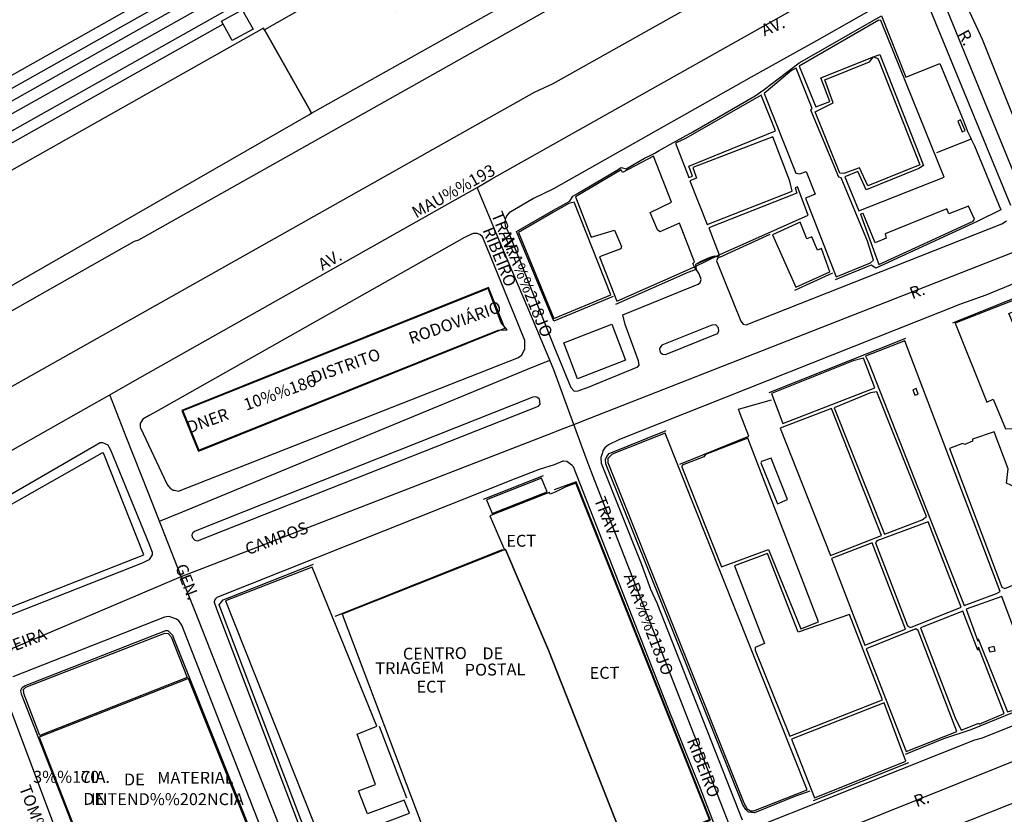
# Model space of a CAD drawing. Units: millimetres. Extents: x 952 to 2586, y 630 to 1750.
# Drawn here: x 1552 to 1758, y 1193 to 1359 of the extents above; entities that cross this region are included whole.
import ezdxf
from ezdxf.enums import TextEntityAlignment as Align

# ---------------------------------------------------------------- set-up
doc = ezdxf.new("R2010")
doc.units = ezdxf.units.MM
for name, color, linetype in [('V-BITOLA_NORMAL', 6, 'Continuous'), ('V-CANTEIRO', 220, 'Continuous'), ('V-EDIFICACAO', 7, 'Continuous'), ('V-EDIFICACAO_IDENTIFICADA', 6, 'Continuous'), ('V-EIXO_DE_LOGRADOURO', 3, 'Continuous'), ('V-LOTE', 1, 'Continuous'), ('V-NOME_DOS_LOGRADOUROS', 7, 'Continuous'), ('V-QUADRA', 2, 'Continuous'), ('V-TESTADA', 250, 'Continuous')]:
    doc.layers.add(name, color=color, linetype=linetype)

msp = doc.modelspace()

# ---------------------------------------------------------------- linework, layer by layer
at = {"layer": 'V-BITOLA_NORMAL'}
for points in [[(1512.99, 1315.14), (1659.62, 1397.7), (1663.2, 1399.47), (1744.82, 1445.63), (1751.29, 1449.03), (1763.22, 1455.7), (1921.4, 1544.76), (1933.94, 1552.12), (1934.59, 1552.5), (1941.15, 1555.88), (1947.61, 1559.46), (2025.68, 1603.22), (2038.74, 1610.72), (2071.89, 1629.06), (2078.42, 1632.95), (2144.98, 1670.22), (2168.5, 1683.37), (2228.87, 1717.64), (2240.53, 1723.98)], [(1637.54, 1391.67), (1329.67, 1217.84), (1254.09, 1174.85), (1183.97, 1135.16), (1181.44, 1133.95), (1094.56, 1084.77)], [(1108.32, 1048.43), (1117.25, 1053.53), (1129.94, 1060.79), (1151.37, 1073.05), (1157.34, 1076.46), (1165.82, 1081.31), (1181.53, 1090.21), (1194.3, 1097.68), (1225.03, 1114.74), (1278.76, 1145.28), (1296.95, 1155.27), (1318.42, 1167.45), (1322.87, 1169.97), (1332.61, 1174.98), (1575.58, 1312.78), (1576.51, 1313.07), (1663.28, 1361.9), (1689.18, 1376.34), (1709.79, 1387.98)]]:
    msp.add_lwpolyline(points, dxfattribs=at)
at = {"layer": 'V-CANTEIRO'}
for points in [[(1686.84, 1289.02), (1697.68, 1293.41), (1698, 1293.93), (1697.92, 1294.62), (1697.33, 1295.27), (1696.48, 1295.15), (1686.04, 1290.95), (1685.67, 1290.52), (1685.56, 1290.13), (1685.68, 1289.55), (1686.17, 1289.07), (1686.84, 1289.02)], [(1587.67, 1250.76), (1587.67, 1250.73), (1587.68, 1250.72), (1588.26, 1250.12), (1588.79, 1249.98), (1658.27, 1277.4), (1660.23, 1278.23), (1660.53, 1278.6), (1660.41, 1279.64), (1660.03, 1280.03), (1659.56, 1280.16), (1659.05, 1280.09), (1594.61, 1254.55), (1588.14, 1251.92), (1587.79, 1251.68), (1587.6, 1251.2), (1587.67, 1250.76)]]:
    msp.add_lwpolyline(points, close=True, dxfattribs=at)
at = {"layer": 'V-EDIFICACAO', "flags": 128}
msp.add_lwpolyline([(1598.52, 1360.65), (1600.45, 1357.21), (1596.08, 1354.81), (1594.14, 1358.26), (1593.8, 1358.86), (1598.17, 1361.27), (1598.49, 1360.69)], close=True, dxfattribs=at)
at = {"layer": 'V-EDIFICACAO'}
for points in [[(1730.35, 1351.4), (1731.29, 1351.04), (1731.53, 1350.43), (1740.09, 1328.8), (1729.16, 1324.39), (1727.45, 1328.13), (1724.17, 1326.95), (1723.34, 1327.01), (1718.16, 1339.85), (1721.94, 1341.76), (1720.2, 1346.61), (1729.53, 1350.33), (1730.35, 1351.4), (1731.67, 1351.93), (1740.84, 1328.63), (1739.87, 1327.98), (1728.8, 1323.51), (1727.1, 1327.36), (1724.37, 1326.28), (1727.29, 1319.13), (1745.16, 1326.2), (1731.92, 1359), (1731.52, 1359.11), (1714.81, 1349.45), (1718.27, 1340.9), (1721.2, 1342.03), (1719.37, 1347)], [(1717.23, 1340.26), (1717.55, 1340.57), (1714.18, 1349.03), (1713.17, 1348.58), (1707.44, 1343.74), (1714.07, 1327.05), (1714.93, 1326.91), (1716.24, 1327.36), (1718.13, 1322.64), (1716.13, 1321.77), (1722.54, 1305.27), (1729.75, 1308.24), (1730.4, 1308.81), (1729.08, 1312.79), (1723.62, 1326.02), (1723.11, 1326.17), (1717.23, 1340.26)], [(1691.02, 1334.28), (1688.9, 1333.32), (1691.72, 1326.14), (1692.45, 1326.37), (1691.71, 1328.47), (1709.82, 1335.88), (1706.83, 1343.35), (1691.02, 1334.28)], [(1748.62, 1338.21), (1748.03, 1337.92), (1748.92, 1335.71), (1749.58, 1335.97), (1748.62, 1338.21)], [(1692.52, 1328.23), (1693.32, 1325.99), (1691.93, 1325.4), (1695.53, 1316.25), (1713.31, 1323.26), (1712.84, 1325.36), (1709.31, 1334.66), (1692.52, 1328.23)], [(1692.87, 1307.38), (1692.55, 1308.07), (1692.87, 1308.45), (1689.76, 1316.57), (1685.62, 1314.7), (1685.1, 1315.13), (1683.61, 1318.82), (1688.05, 1320.98), (1684.27, 1330.61), (1677.8, 1327.14), (1677.53, 1327.74), (1667.97, 1322.06), (1671.24, 1313.6), (1676.13, 1315.08), (1677.61, 1311.66), (1677.43, 1311.18), (1672.95, 1309.48), (1676.6, 1300.23), (1692.87, 1307.38)], [(1698.02, 1309.92), (1716.71, 1318.21), (1714.43, 1324.15), (1713.96, 1323.98), (1714.31, 1322.84), (1695.91, 1315.59), (1698.02, 1309.92)], [(1667.66, 1320.96), (1666.53, 1320.64), (1663.37, 1318.87), (1656.03, 1314.61), (1663.41, 1296.55), (1675.36, 1301.55), (1667.66, 1320.96)], [(1732.83, 1314.32), (1733.01, 1313.42), (1730.7, 1312.43), (1728.2, 1318.58), (1727.63, 1318.41), (1731.49, 1307.92), (1751.24, 1317), (1751.5, 1317.4), (1750.28, 1320.12), (1746.13, 1318.51), (1745.74, 1319.54), (1732.83, 1314.32)], [(1709.22, 1314.09), (1714.12, 1303.14), (1721.25, 1306.34), (1719.47, 1311.27), (1718.65, 1310.91), (1717.48, 1313.66), (1716.39, 1313.3), (1715.02, 1316.73), (1709.22, 1314.09)], [(1758.73, 1297.59), (1761.38, 1298.77), (1760.7, 1300.77), (1747.47, 1295.6), (1754.09, 1279.07), (1755.4, 1279.65), (1757.99, 1273.48), (1760.79, 1273.52), (1760.93, 1274.05), (1760.3, 1275.59), (1763.33, 1276.8), (1764.44, 1276.62), (1769.49, 1278.7), (1764.34, 1291.95), (1761.64, 1290.73), (1758.73, 1297.59)], [(1736.92, 1291.89), (1728.69, 1288.65), (1729.32, 1287.4), (1749.35, 1236.4), (1756.15, 1238.92), (1756.89, 1239.36), (1736.92, 1291.89)], [(1709, 1280.88), (1711.41, 1274.59), (1730.66, 1282.05), (1728.24, 1288.24), (1726.12, 1287.69), (1709, 1280.88)], [(1729.77, 1280.97), (1722.16, 1277.83), (1732.64, 1251.37), (1740.58, 1254.36), (1741.45, 1255.05), (1731.05, 1281.23), (1729.77, 1280.97)], [(1738.58, 1281.61), (1739.02, 1280.51), (1739.74, 1280.74), (1739.31, 1281.91), (1738.58, 1281.61)], [(1721.55, 1277.71), (1710.8, 1273.59), (1721.34, 1246.9), (1732.05, 1251.07), (1721.55, 1277.71)], [(1686.76, 1272.56), (1675.66, 1268.14), (1674.72, 1267.23), (1674.75, 1266.38), (1703.18, 1195.06), (1703.89, 1193.83), (1704.6, 1193.37), (1705.34, 1193.41), (1716.51, 1197.8), (1686.76, 1272.56)], [(1751.09, 1271.27), (1751.13, 1270.87), (1749.52, 1270.19), (1749, 1270.41), (1746.27, 1269.34), (1757.26, 1240.25), (1757.89, 1240.02), (1766.68, 1243.62), (1760.06, 1261.25), (1758.22, 1262.04), (1758.6, 1265.07), (1755.66, 1272.85), (1751.09, 1271.27)], [(1704.03, 1271.47), (1695.17, 1268.08), (1694.86, 1267.57), (1690.32, 1265.85), (1690.2, 1265.48), (1698.56, 1244.55), (1708.4, 1248.18), (1715.14, 1231.52), (1718.85, 1233.01), (1704.03, 1271.47)], [(1708.92, 1267.3), (1706.93, 1266.63), (1706.8, 1266.31), (1710.24, 1257.72), (1712.34, 1258.61), (1708.92, 1267.3)], [(1661.11, 1259.88), (1662.01, 1260.23), (1661.32, 1261.89), (1660.83, 1263.09), (1649.33, 1258.59), (1650.48, 1255.7)], [(1731.09, 1249.99), (1730.77, 1249.58), (1737.52, 1232.14), (1738.1, 1231.78), (1748.75, 1236.07), (1741.8, 1253.99), (1731.09, 1249.99)], [(1721.56, 1246.24), (1728.52, 1228.1), (1737.06, 1231.43), (1730.11, 1249.54), (1721.56, 1246.24)], [(1714.59, 1230.85), (1708.14, 1247.34), (1701.24, 1244.72), (1707.53, 1228.48), (1705.57, 1227.6), (1705.57, 1227.04), (1712.85, 1209.01), (1732.28, 1216.68), (1725.33, 1234.57), (1714.59, 1230.85)], [(1594.67, 1237.37), (1615.05, 1186.04), (1633.16, 1192.9), (1632.1, 1195.6), (1624.38, 1192.76), (1622.51, 1197.55), (1626.08, 1198.94), (1622.25, 1209.44), (1626.38, 1211.11), (1612.84, 1244.48), (1594.67, 1237.37)], [(1757.27, 1238.3), (1749.79, 1235.64), (1752.25, 1228.94), (1752.3, 1229.44), (1758.4, 1214.11), (1760.57, 1214.76), (1765.29, 1216.86), (1757.27, 1238.3)], [(1749.06, 1235.26), (1740.2, 1231.74), (1747.47, 1212.85), (1748.73, 1210.3), (1752.44, 1211.78), (1752.53, 1211.56), (1757.73, 1213.8), (1752.34, 1227.72), (1752.25, 1227.08), (1749.06, 1235.26)], [(1739.74, 1231.18), (1739.21, 1231.51), (1728.83, 1227.37), (1737.24, 1205.84), (1747.81, 1210.01), (1739.74, 1231.18)], [(1552.39, 1217.98), (1552.32, 1218.87), (1552.46, 1218.99), (1552.77, 1219.27), (1552.85, 1219.3), (1581.93, 1230.63), (1582.68, 1230.58), (1583.25, 1229.89), (1586.64, 1221.34), (1555.75, 1209.18), (1552.39, 1217.98)], [(1754.48, 1227.56), (1754.75, 1226.68), (1755.86, 1226.95), (1755.63, 1227.86), (1754.48, 1227.56)], [(1713.19, 1208.43), (1718.04, 1196.09), (1737.15, 1203.78), (1732.59, 1216.01), (1713.19, 1208.43)]]:
    msp.add_lwpolyline(points, close=True, dxfattribs=at)
at = {"layer": 'V-EDIFICACAO_IDENTIFICADA'}
for points in [[(2145.05, 1638.18), (2156.99, 1644.87), (2156.93, 1644.97), (2146.8, 1663.31), (2145, 1662.38), (1669.43, 1395.01), (1670.82, 1392.35), (1668.15, 1390.95), (1671.65, 1384.33), (1663.24, 1379.73), (1630.12, 1360.87), (1625.08, 1369.75), (1602.81, 1357.05), (1612.13, 1340.63), (1612.7, 1339.63), (1663.26, 1368.06), (2145.05, 1638.18)], [(1612.08, 1339.28), (1612.7, 1339.63), (1612.13, 1340.63), (1602.81, 1357.05), (1602.6, 1357.43), (1516.65, 1308.97), (1516.89, 1308.54), (1521.83, 1299.92), (1526.77, 1291.28), (1527.24, 1290.46), (1612.08, 1339.28)], [(1651.79, 1294.13), (1653.67, 1294.18), (1652.41, 1295.68), (1649.65, 1302.87), (1585.73, 1277.23), (1589.07, 1268.98), (1651.79, 1294.13)], [(1679.09, 1184.5), (1696.01, 1191.59), (1668, 1262.07), (1665.91, 1261.27), (1663.69, 1260.17), (1662.67, 1259.77), (1662.48, 1260.1), (1661.22, 1259.6), (1650.03, 1255.21), (1653.07, 1248.07), (1653.16, 1248.11), (1653.31, 1248.18), (1662.28, 1227.07), (1679.09, 1184.5)], [(1641.39, 1175.65), (1644.01, 1168.32), (1663.56, 1175.7), (1679.99, 1182.16), (1679.09, 1184.5), (1662.28, 1227.07), (1653.31, 1248.18), (1653.16, 1248.11), (1653.07, 1248.07), (1619.06, 1234.59), (1641.39, 1175.65)], [(1581.64, 1143.5), (1599.71, 1150.14), (1600.16, 1150.31), (1600.8, 1150.57), (1612.79, 1155.53), (1607.64, 1169.03), (1606.19, 1172.82), (1605.14, 1175.58), (1586.93, 1221.15), (1555.6, 1208.81), (1568.63, 1175.5), (1581.64, 1143.5)]]:
    msp.add_lwpolyline(points, close=True, dxfattribs=at)
at = {"layer": 'V-EIXO_DE_LOGRADOURO'}
for points in [[(1891.09, 893.3), (1889.22, 901.04), (1888.46, 904.21), (1884.77, 918.33), (1872.55, 960.69), (1861.66, 1000.85), (1860.21, 1006.18), (1858.73, 1011.65), (1826.9, 1128.98), (1825.28, 1134.97), (1822.99, 1143.39), (1818.93, 1158.37), (1814.41, 1176.01), (1805.72, 1210.09), (1802.9, 1221.14), (1799.73, 1228.92), (1768.19, 1306.37), (1765.57, 1312.8), (1761.97, 1321.63), (1743.52, 1366.94), (1740.18, 1375.14), (1739.77, 1376.14)], [(1533.86, 1259.91), (1565.48, 1277.78), (1570.43, 1280.58), (1575.69, 1283.55), (1642.76, 1321.46), (1647.34, 1324.05), (1650.46, 1325.81), (1663.34, 1333.09), (1735.42, 1373.69)], [(1547.43, 1226.39), (1580.16, 1240.29), (1585.4, 1242.52), (1590.1, 1244.34), (1663.46, 1272.75), (1664.13, 1273.01), (1664.15, 1273.02), (1667.63, 1274.39), (1670.93, 1275.68), (1760.73, 1310.9), (1765.57, 1312.8), (1771.41, 1315.1), (1895.18, 1363.65)], [(1703.77, 1181.3), (1700.21, 1190.39), (1671.99, 1262.54), (1670.43, 1266.77), (1667.63, 1274.39), (1663.43, 1285.81), (1662.57, 1287.86), (1658.94, 1296.47), (1651.93, 1313.14), (1647.34, 1324.05)], [(1580.85, 1254.08), (1585.65, 1256.07), (1657.87, 1285.92), (1662.57, 1287.86)], [(1740.09, 848.26), (1738.09, 853.58), (1730.4, 874.1), (1713.6, 917.35), (1702.78, 944.5), (1700.2, 950.98), (1698.31, 955.74), (1669.01, 1029.28), (1663.85, 1045.7), (1658.29, 1059), (1654.72, 1067.54), (1652.02, 1074), (1645.37, 1089.91), (1628.04, 1133.01), (1625.43, 1139.81), (1621.88, 1149.08), (1618.64, 1157.52), (1611.71, 1175.59), (1588.34, 1235.02), (1585.4, 1242.52), (1578.53, 1259.98), (1573.88, 1271.79), (1570.43, 1280.58)], [(1932.46, 1268.14), (1852.03, 1240.88), (1806.31, 1222.51), (1802.9, 1221.14), (1796.98, 1218.76), (1707.45, 1182.78), (1703.77, 1181.3), (1700.1, 1179.83), (1690.95, 1176.15), (1689.78, 1175.68), (1688.95, 1175.43), (1677.98, 1172.06), (1664.68, 1165.88), (1663.43, 1165.29), (1662.68, 1165), (1627.65, 1151.33), (1621.88, 1149.08), (1616.31, 1146.9), (1584.71, 1134.57), (1578.75, 1132.25), (1572.05, 1129.56), (1558.48, 1124.11), (1526.07, 1111.09)]]:
    msp.add_lwpolyline(points, dxfattribs=at)
at = {"layer": 'V-LOTE'}
for points in [[(1663.31, 1345.83), (1783.39, 1413.22), (1958.11, 1511.58), (2021.93, 1547.71), (2082.72, 1581.66), (2145.09, 1616.79)], [(1091.9, 1087.13), (1091.9, 1087.14), (1110.06, 1097.36), (1131.07, 1109.74), (1181.43, 1138.58), (1191.6, 1144.66), (1244.13, 1174.83), (1260.71, 1184.27), (1320.92, 1218), (1499.77, 1319.32), (1651.26, 1404.77), (1662.18, 1410.24), (1663.27, 1410.79), (1664.18, 1411.3), (1748.62, 1458.89), (1750.06, 1459.47), (1752.85, 1461.01), (1802.39, 1488.85), (1937.46, 1564.91)], [(1636.51, 1393.61), (1454.63, 1291.17), (1402.45, 1261.59), (1384.91, 1251.86), (1305.48, 1206.84), (1274.41, 1189.03), (1265.66, 1184.29), (1256.95, 1179.31), (1255.84, 1178.66), (1249.17, 1174.84), (1246.1, 1173.68), (1186.08, 1139.24), (1181.42, 1136.74), (1094.05, 1086.1), (1093.82, 1085.89), (1094.84, 1084.1), (1096.02, 1082.15)], [(1096.02, 1082.15), (1181.44, 1131.57), (1183.94, 1132.75), (1205.6, 1145.24), (1218.36, 1152.3), (1251.22, 1171.04), (1258.34, 1174.86), (1272.03, 1182.74), (1428.83, 1271.1), (1538.61, 1333.2), (1638.82, 1389.5)], [(1737.13, 1347.16), (1744.29, 1350.02), (1748.93, 1338.71)], [(1648.7, 1338.02), (1659.38, 1343.99), (1663.31, 1345.83)], [(1750.08, 1335.79), (1750.54, 1334.77), (1750.82, 1334.16)], [(1684.42, 1331.18), (1685.46, 1331.77), (1688.48, 1333.48)], [(1750.82, 1334.16), (1751.54, 1332.73), (1757.06, 1319.36), (1752.08, 1316.89)], [(1697.1, 1309.67), (1696.1, 1309.37), (1694.07, 1308.44), (1693.07, 1307.86)], [(1668.37, 1283.96), (1665.54, 1291.48), (1675.6, 1295.39), (1678.45, 1287.82)], [(1702.08, 1277.59), (1703.05, 1277.86), (1709.02, 1279.53)], [(1704.23, 1271.94), (1702.44, 1276.57), (1702.08, 1277.59)], [(1537.77, 1250.81), (1544.25, 1233.96), (1577.53, 1247.06), (1569.18, 1268.24), (1569, 1268.43), (1568.73, 1268.36), (1537.75, 1250.84)], [(1611.75, 1188.1), (1593.33, 1236.58), (1594.14, 1237.61)]]:
    msp.add_lwpolyline(points, dxfattribs=at)
at = {"layer": 'V-LOTE', "flags": 128}
for points in [[(1594.14, 1358.26), (1514.77, 1313.62), (1513.93, 1313.15)], [(1515.69, 1263.13), (1648.7, 1338.02)], [(1750.82, 1334.16), (1743.56, 1331.27)], [(1678.45, 1287.82), (1668.37, 1283.96)], [(1626.85, 1211.14), (1632.57, 1196.14)]]:
    msp.add_lwpolyline(points, dxfattribs=at)
at = {"layer": 'V-QUADRA'}
for points in [[(1749.98, 1361.91), (1753.11, 1355.12), (1765.78, 1323.52), (1765.95, 1323.11), (1766.72, 1321.36), (1768.08, 1321.05), (1769.09, 1321.45), (1891.98, 1370)], [(1736.17, 1364.91), (1718.46, 1354.75), (1704.72, 1347.17), (1663.36, 1323.74), (1659.19, 1321.7), (1654.05, 1318.69), (1653.58, 1318.13), (1653.24, 1317.38), (1653.18, 1316.67), (1653.26, 1316.02), (1653.96, 1314.46), (1654.65, 1312.91), (1660.84, 1297.29), (1663.42, 1290.79), (1666.98, 1282.1), (1667.67, 1281.34), (1668.54, 1281.41), (1668.89, 1281.54), (1670.45, 1282.12), (1681, 1286.44), (1681.27, 1286.79), (1681.18, 1287.72), (1678.39, 1295.33), (1677.84, 1297.36), (1693.68, 1303.74), (1694.08, 1304.1), (1694.29, 1304.73), (1693.84, 1305.94), (1692.87, 1307.38), (1698.02, 1309.92), (1697.5, 1308.67), (1702.59, 1296.04), (1702.59, 1296.04), (1703.07, 1295.36), (1703.72, 1295.22), (1757.23, 1316.44), (1758.24, 1317.01)], [(1759.13, 1320.22), (1741.79, 1362.39)], [(1760.2, 1304.07), (1753.93, 1301.47), (1748.62, 1299.55), (1677.15, 1271.22), (1674.84, 1270.12), (1674.1, 1269.45), (1673.71, 1268.81), (1673.54, 1268.24), (1673.43, 1267.89), (1673.29, 1267.43), (1673.32, 1266.26), (1681.72, 1245.24), (1683.67, 1239.88), (1684.99, 1237.01), (1702.84, 1191.48)], [(1545.64, 1232.95), (1577.27, 1245.4), (1577.27, 1245.4), (1578.24, 1245.85), (1578.77, 1246.09), (1579.36, 1247.04), (1579.34, 1247.5), (1578.7, 1249.35), (1575.06, 1258.21), (1575.05, 1258.23), (1570.64, 1268.98), (1570.32, 1269.59), (1570.09, 1270.05), (1568.98, 1270.48), (1568.6, 1270.49), (1568.41, 1270.49), (1539.78, 1253.98)], [(1697.42, 1189.54), (1694.13, 1198.07), (1687.3, 1215.06), (1667.51, 1265.46), (1667.38, 1265.61), (1667.41, 1265.63), (1667.27, 1265.73), (1666.11, 1266.59), (1665.43, 1266.64), (1665.33, 1266.65), (1663.47, 1265.88), (1660.36, 1264.96), (1655.47, 1263.02), (1592.83, 1238.08), (1592.58, 1237.81), (1592.42, 1237.64), (1592.26, 1237.18), (1592.29, 1237.09), (1592.77, 1235.72), (1615.69, 1175.6)], [(1607.66, 1175.58), (1585.5, 1232.28), (1584.88, 1233.19), (1584.86, 1233.2), (1584.39, 1233.56), (1582.85, 1234.12), (1582.32, 1234.03), (1581.87, 1233.96), (1550.09, 1221.48)], [(1705.31, 1189.86), (1751.56, 1208.29), (1753.18, 1208.72), (1793.04, 1224.67)], [(1548.56, 1217.39), (1560.67, 1185.25)], [(1798.13, 1210.3), (1711.23, 1175.8)]]:
    msp.add_lwpolyline(points, dxfattribs=at)
msp.add_lwpolyline([(1656.01, 1288.39), (1656.45, 1288.72), (1656.62, 1288.84), (1657.37, 1290.11), (1657.34, 1291.99), (1656.03, 1295.21), (1649.38, 1311.5), (1648.49, 1313.69), (1647.93, 1314.2), (1647.34, 1314.41), (1646.5, 1314.38), (1646.01, 1314.15), (1644.7, 1313.52), (1579.57, 1276.74), (1578.64, 1276.21), (1577.35, 1275.48), (1576.78, 1274.54), (1576.79, 1273.82), (1576.87, 1273.64), (1582.39, 1261.95), (1582.57, 1261.58), (1583.06, 1261), (1583.67, 1260.63), (1583.94, 1260.57), (1584.8, 1260.4), (1656.01, 1288.39)], close=True, dxfattribs=at)
at = {"layer": 'V-TESTADA'}
for points in [[(1663.31, 1345.83), (1783.39, 1413.22), (1958.11, 1511.58), (2021.93, 1547.71), (2082.72, 1581.66), (2145.09, 1616.79)], [(1688.48, 1333.48), (1692.56, 1335.69), (1705.58, 1343.25), (1707.5, 1344.53), (1714.83, 1350.17), (1732.07, 1359.97), (1737.13, 1347.16)], [(1737.13, 1347.16), (1744.29, 1350.02), (1748.93, 1338.71)], [(1648.7, 1338.02), (1659.38, 1343.99), (1663.31, 1345.83)], [(1748.93, 1338.71), (1749.7, 1336.77), (1750.08, 1335.79)], [(1750.08, 1335.79), (1750.54, 1334.77), (1750.82, 1334.16)], [(1684.42, 1331.18), (1685.46, 1331.77), (1688.48, 1333.48)], [(1750.82, 1334.16), (1751.54, 1332.73), (1757.06, 1319.36), (1752.08, 1316.89)], [(1675.83, 1301.16), (1663.41, 1296.01), (1655.58, 1314.78), (1663.36, 1319.26), (1666.78, 1321.18), (1667.39, 1322.18), (1668.39, 1322.77), (1676.54, 1327.6), (1677.54, 1328.19), (1678.54, 1327.95), (1682.4, 1330.15), (1683.46, 1330.69), (1684.42, 1331.18)], [(1752.08, 1316.89), (1730.86, 1307.09), (1729.86, 1307.76), (1728.86, 1307.35), (1722.32, 1304.7)], [(1708.64, 1314.15), (1698.1, 1309.36), (1697.1, 1309.67)], [(1697.1, 1309.67), (1696.1, 1309.22), (1694.07, 1308.31), (1693.07, 1307.86)], [(1693.07, 1307.86), (1693.24, 1306.86), (1691.47, 1306.23), (1676.36, 1299.5)], [(1588.97, 1268.74), (1589.92, 1269.12), (1653.14, 1294.52), (1649.72, 1303.1), (1585.48, 1277.31), (1588.51, 1269.87), (1588.97, 1268.74)], [(1747, 1295.67), (1761.04, 1301.31), (1762.09, 1298.77)], [(1702.08, 1277.59), (1703.05, 1277.86), (1709.02, 1279.53)], [(1717.02, 1197.5), (1713.68, 1196.32), (1705.48, 1193), (1704.16, 1193.13), (1703.6, 1193.67), (1702.98, 1194.62), (1674.68, 1265.23), (1674.34, 1266.12), (1674.27, 1267.04), (1674.49, 1267.65), (1675, 1268.26), (1686.98, 1273.11)], [(1537.77, 1250.81), (1544.25, 1233.96), (1577.53, 1247.06), (1569.18, 1268.24), (1569, 1268.43), (1568.73, 1268.36), (1537.75, 1250.84)], [(1679.29, 1184.42), (1696.25, 1191.47), (1668.1, 1262.37), (1663.49, 1260.64)], [(1781.48, 1249.27), (1790.39, 1226.1), (1772.01, 1219.03), (1750.77, 1210.34), (1745, 1208.48), (1737.02, 1205.22)], [(1594.14, 1237.61), (1595.06, 1237.97), (1613.05, 1245.08)], [(1611.75, 1188.1), (1593.33, 1236.58), (1594.14, 1237.61)], [(1600.8, 1150.57), (1599.71, 1150.14), (1581.32, 1142.89), (1576.33, 1156.23), (1573.67, 1162.34), (1568.47, 1175.5), (1551.91, 1217.81), (1551.8, 1218.67), (1552.08, 1219.27), (1552.53, 1219.61), (1582.17, 1231.18), (1582.58, 1231.2), (1583.53, 1230.18), (1583.86, 1229.47), (1605.31, 1175.58), (1606.19, 1172.82), (1606.35, 1172.33), (1607.64, 1169.03), (1608.19, 1167.62), (1613.21, 1155.47), (1600.8, 1150.57)]]:
    msp.add_lwpolyline(points, dxfattribs=at)
at = {"layer": 'V-TESTADA', "flags": 128}
for points in [[(1515.69, 1263.13), (1648.7, 1338.02)], [(1721.77, 1306.09), (1713.82, 1302.45)], [(1708.54, 1281.09), (1737.16, 1292.42)], [(1678.45, 1287.82), (1668.37, 1283.96)], [(1689.8, 1266.07), (1704.23, 1271.94)], [(1648.7, 1258.72), (1661.23, 1263.66)], [(1617.6, 1234.17), (1652.69, 1248.16)], [(1737.73, 1203.46), (1717.75, 1195.52)]]:
    msp.add_lwpolyline(points, dxfattribs=at)

# ---------------------------------------------------------------- texts
at = {"layer": 'V-NOME_DOS_LOGRADOUROS'}
for s, rotation, p in [('AV.', 23.3515, (1709.44, 1357.51)), ('R.', 298.7798, (1749.47, 1355.29)), ('MAU%%193', 29.0817, (1642.55, 1322.99)), ('TRAV.', 292.062, (1652.85, 1314.46)), ('RIBEIRO', 292.062, (1651.75, 1309.38)), ('ARA%%218JO', 292.062, (1657.57, 1303.21)), ('AV.', 29.0817, (1616.67, 1308.58)), ('R.', 20.8126, (1739.63, 1302)), ('RODOVIÁRIO', 19.7143, (1642.81, 1295.45)), ('DISTRITO', 19.7143, (1619.92, 1286.37)), ('10%%186', 19.7143, (1606.1, 1280.76)), ('DNER', 19.7143, (1591, 1274.85)), ('TRAV.', 291.2919, (1674.33, 1254.7)), ('CAMPOS', 20.401, (1605.46, 1250.21)), ('ECT', 0.5401, (1656.59, 1249.67)), ('GEN.', 291.2337, (1586.34, 1241.27)), ('ARA%%218JO', 291.2919, (1683, 1232.39)), ('SIQUEIRA', 20.401, (1549.93, 1227.61)), ('CENTRO', 0.6031, (1638.51, 1226.07)), ('DE', 0.6031, (1650.64, 1226.07)), ('TRIAGEM', 0.6031, (1633.24, 1223.01)), ('POSTAL', 0.6031, (1651.1, 1222.68)), ('ECT', 0.4255, (1674.04, 1221.98)), ('ECT', 0.6031, (1637.78, 1219.09)), ('RIBEIRO', 291.2919, (1694.48, 1202.37)), ('TOM%%201', 290.4442, (1555.63, 1189.5)), ('R.', 20.1707, (1740.54, 1195.52))]:
    msp.add_text(s, height=2.5, rotation=rotation, dxfattribs=at).set_placement(p, align=Align.MIDDLE)
for s, p in [('3%%170', (1561.29, 1200.2)), ('CIA.', (1567.36, 1200.17)), ('DE', (1575.56, 1199.64)), ('MATERIAL', (1588.35, 1199.99)), ('DE', (1567.03, 1195.57)), ('INTEND%%202NCIA', (1582.48, 1195.51))]:
    msp.add_text(s, height=2.5, dxfattribs=at).set_placement(p, align=Align.MIDDLE)

doc.saveas('drawing.dxf')
